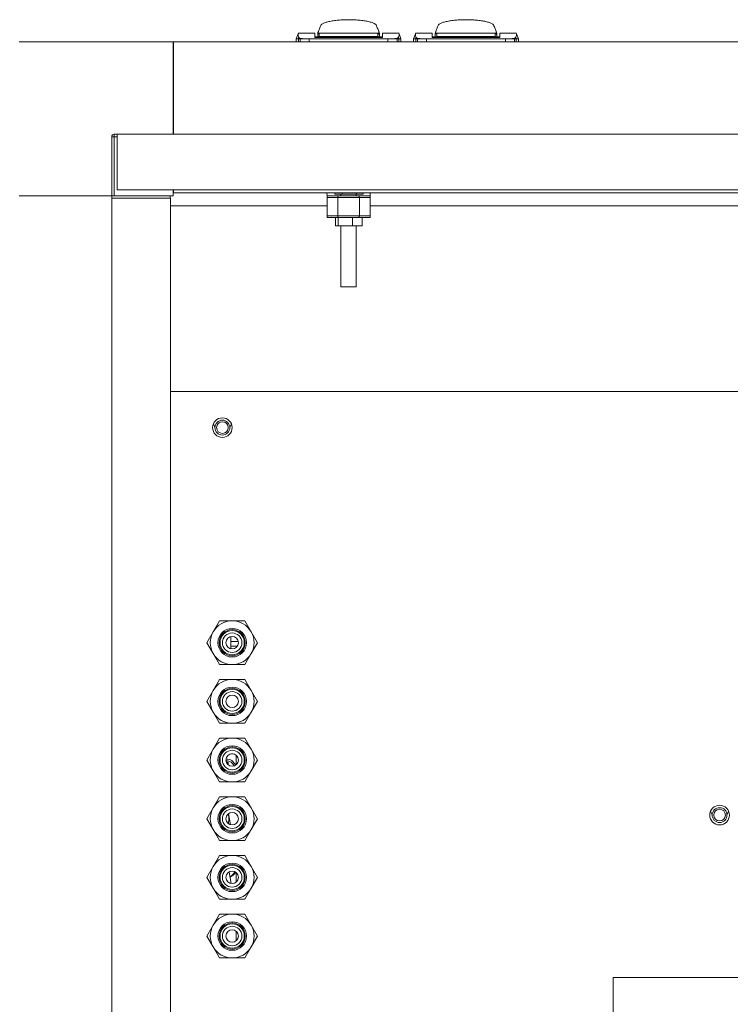
# Model space of a CAD drawing. Units: inches. Extents: x 1 to 15.3, y 0.6 to 10.4.
# Drawn here: x 7.5 to 7.9, y 9.9 to 10.4 of the extents above; entities that cross this region are included whole.
import ezdxf

# ---------------------------------------------------------------- set-up
doc = ezdxf.new("R2010")
doc.units = ezdxf.units.IN
doc.header["$MEASUREMENT"] = 0

msp = doc.modelspace()

# ---------------------------------------------------------------- linework, layer by layer
at = {"color": 7, "linetype": 'Continuous', "lineweight": 15}
for p, q in [((7.656099511410069, 10.4001856511286), (7.655914957986492, 10.39972072316615)), ((7.656284064833649, 10.40065053020272), (7.656099511410069, 10.4001856511286)), ((7.656468618257228, 10.40111540927684), (7.656284064833649, 10.40065053020272)), ((7.656653171680806, 10.40158033723928), (7.656468618257228, 10.40111540927684)), ((7.656681918015392, 10.401792512566), (7.656640265163236, 10.40154792428039)), ((7.686521639971044, 10.40154792428039), (7.686480036007213, 10.401792512566)), ((7.686508782341799, 10.40158033723928), (7.686693335765378, 10.40111540927684)), ((7.686693335765378, 10.40111540927684), (7.686877889188956, 10.40065053020272)), ((7.686877889188956, 10.40065053020272), (7.687062442612535, 10.4001856511286)), ((7.687062442612535, 10.4001856511286), (7.687246996036114, 10.39972072316615)), ((7.718599518293546, 10.4001856511286), (7.718414964869967, 10.39972072316615)), ((7.718784071717125, 10.40065053020272), (7.718599518293546, 10.4001856511286)), ((7.718968625140703, 10.40111540927684), (7.718784071717125, 10.40065053020272)), ((7.719153129675957, 10.40158033723928), (7.718968625140703, 10.40111540927684)), ((7.719181924898868, 10.401792512566), (7.719140272046713, 10.40154792428039)), ((7.749021646854521, 10.40154792428039), (7.74898004289069, 10.401792512566)), ((7.749008789225276, 10.40158033723928), (7.749193342648854, 10.40111540927684)), ((7.749193342648854, 10.40111540927684), (7.749377896072433, 10.40065053020272)), ((7.749377896072433, 10.40065053020272), (7.749562449496012, 10.4001856511286)), ((7.749562449496012, 10.4001856511286), (7.74974700291959, 10.39972072316615)), ((7.644651332549298, 10.39755858814332), (7.64368740146249, 10.39481111321572)), ((7.653536345464427, 10.39779007435806), (7.64469826534046, 10.39779007435806)), ((7.64486507230238, 10.39482978855553), (7.644944173610817, 10.39561801500543)), ((7.645777719537179, 10.39482978855553), (7.645777719537179, 10.39513006064232)), ((7.653536345464427, 10.39548943871298), (7.653536345464427, 10.39779007435806)), ((7.653536345464427, 10.39622022138202), (7.655176793180501, 10.3961135959471)), ((7.689625608558179, 10.39548943871298), (7.653536345464427, 10.39548943871298)), ((7.655269045448128, 10.39809357307424), (7.655176793180501, 10.39786110909302)), ((7.655176793180501, 10.39710138453609), (7.655176793180501, 10.39786110909302)), ((7.655176793180501, 10.39786110909302), (7.687985160842105, 10.39786110909302)), ((7.655176793180501, 10.39530219643157), (7.655176793180501, 10.39681426340849)), ((7.655361297715755, 10.39832603705546), (7.655269045448128, 10.39809357307424)), ((7.655453598871707, 10.39855850103668), (7.655361297715755, 10.39832603705546)), ((7.655545851139333, 10.39879091612958), (7.655453598871707, 10.39855850103668)), ((7.655730404562912, 10.39925584409203), (7.655545851139333, 10.39879091612958)), ((7.655914957986492, 10.39972072316615), (7.655730404562912, 10.39925584409203)), ((7.68716496142823, 10.39778254555614), (7.655996992594376, 10.39778254555614)), ((7.655996992594376, 10.39612102697237), (7.655996992594376, 10.39778254555614)), ((7.68716496142823, 10.39612102697237), (7.655996992594376, 10.39612102697237)), ((7.655996992594376, 10.39612102697237), (7.655996992594376, 10.39548943871298)), ((7.68716496142823, 10.39612102697237), (7.68716496142823, 10.39778254555614)), ((7.68716496142823, 10.39548943871298), (7.68716496142823, 10.39612102697237)), ((7.687246996036114, 10.39972072316615), (7.687431549459692, 10.39925584409203)), ((7.687431549459692, 10.39925584409203), (7.687616102883271, 10.39879091612958)), ((7.687616102883271, 10.39879091612958), (7.687708355150899, 10.39855850103668)), ((7.687708355150899, 10.39855850103668), (7.687800607418526, 10.39832603705546)), ((7.687800607418526, 10.39832603705546), (7.687892908574478, 10.39809357307424)), ((7.687892908574478, 10.39809357307424), (7.687985160842105, 10.39786110909302)), ((7.687985160842105, 10.39786110909302), (7.687985160842105, 10.39710123787111)), ((7.687985160842105, 10.39530219643157), (7.687985160842105, 10.39681416563184)), ((7.687985160842105, 10.39612205362718), (7.689625608558179, 10.39622022138202)), ((7.698463639793822, 10.39779007435806), (7.689625608558179, 10.39779007435806)), ((7.689625608558179, 10.39548943871298), (7.689625608558179, 10.39779007435806)), ((7.697384234485425, 10.39513006064232), (7.697384234485425, 10.39482978855553)), ((7.698217780411788, 10.39561801500543), (7.698296881720226, 10.39482978855553)), ((7.699474552560115, 10.39481111321572), (7.698510572584984, 10.39755858814332)), ((7.707151339432774, 10.39755858814332), (7.706187408345966, 10.39481111321572)), ((7.716036352347902, 10.39779007435806), (7.707198272223936, 10.39779007435806)), ((7.707365079185856, 10.39482978855553), (7.707444180494294, 10.39561801500543)), ((7.708277726420656, 10.39482978855553), (7.708277726420656, 10.39513006064232)), ((7.716036352347902, 10.39548943871298), (7.716036352347902, 10.39779007435806)), ((7.716036352347902, 10.39622022138202), (7.717676751175653, 10.3961135959471)), ((7.752125615441654, 10.39548943871298), (7.716036352347902, 10.39548943871298)), ((7.717769052331604, 10.39809357307424), (7.717676751175653, 10.39786110909302)), ((7.717676751175653, 10.39710138453609), (7.717676751175653, 10.39786110909302)), ((7.717676751175653, 10.39786110909302), (7.75048516772558, 10.39786110909302)), ((7.717676751175653, 10.39530219643157), (7.717676751175653, 10.39681426340849)), ((7.717861304599231, 10.39832603705546), (7.717769052331604, 10.39809357307424)), ((7.717953605755183, 10.39855850103668), (7.717861304599231, 10.39832603705546)), ((7.71804585802281, 10.39879091612958), (7.717953605755183, 10.39855850103668)), ((7.718230411446389, 10.39925584409203), (7.71804585802281, 10.39879091612958)), ((7.718414964869967, 10.39972072316615), (7.718230411446389, 10.39925584409203)), ((7.749664968311706, 10.39778254555614), (7.718496999477853, 10.39778254555614)), ((7.718496999477853, 10.39612102697237), (7.718496999477853, 10.39778254555614)), ((7.749664968311706, 10.39612102697237), (7.718496999477853, 10.39612102697237)), ((7.718496999477853, 10.39612102697237), (7.718496999477853, 10.39548943871298)), ((7.749664968311706, 10.39612102697237), (7.749664968311706, 10.39778254555614)), ((7.749664968311706, 10.39548943871298), (7.749664968311706, 10.39612102697237)), ((7.74974700291959, 10.39972072316615), (7.749931556343169, 10.39925584409203)), ((7.749931556343169, 10.39925584409203), (7.750116060878423, 10.39879091612958)), ((7.750116060878423, 10.39879091612958), (7.750208362034375, 10.39855850103668)), ((7.750208362034375, 10.39855850103668), (7.750300614302002, 10.39832603705546)), ((7.750300614302002, 10.39832603705546), (7.750392915457953, 10.39809357307424)), ((7.750392915457953, 10.39809357307424), (7.75048516772558, 10.39786110909302)), ((7.75048516772558, 10.39786110909302), (7.75048516772558, 10.39710123787111)), ((7.75048516772558, 10.39530219643157), (7.75048516772558, 10.39681416563184)), ((7.75048516772558, 10.39612205362718), (7.752125615441654, 10.39622022138202)), ((7.760963646677297, 10.39779007435806), (7.752125615441654, 10.39779007435806)), ((7.752125615441654, 10.39548943871298), (7.752125615441654, 10.39779007435806)), ((7.759884241368902, 10.39513006064232), (7.759884241368902, 10.39482978855553)), ((7.760717787295264, 10.39561801500543), (7.760796888603701, 10.39482978855553)), ((7.761974559443592, 10.39481111321572), (7.761010579468459, 10.39755858814332)), ((7.496213571759421, 10.39319418078355), (7.57823458869008, 10.39319418078355)), ((7.57823458869008, 10.39319418078355), (7.578296921303341, 10.39319418078355)), ((7.57823458869008, 10.39319418078355), (7.57823458869008, 10.34398158040282)), ((7.57823458869008, 10.38991333423972), (7.578296921303341, 10.38991333423972)), ((9.080796942072666, 10.39319418078355), (7.578296921303341, 10.39319418078355)), ((7.578296921303341, 10.34398158040282), (7.578296921303341, 10.39319418078355)), ((7.643693854721274, 10.39482949522559), (7.643693854721274, 10.39319418078355)), ((7.645777719537179, 10.39482978855553), (7.64486507230238, 10.39482978855553)), ((7.64486507230238, 10.39319418078355), (7.64486507230238, 10.39482978855553)), ((7.650605392656376, 10.39482978855553), (7.645777719537179, 10.39482978855553)), ((7.645777719537179, 10.39319418078355), (7.645777719537179, 10.39482978855553)), ((7.650605392656376, 10.39482978855553), (7.69255656136623, 10.39482978855553)), ((7.650605392656376, 10.39482978855553), (7.650605392656376, 10.39318938972778)), ((7.69255656136623, 10.39482978855553), (7.697384234485425, 10.39482978855553)), ((7.69255656136623, 10.39482978855553), (7.69255656136623, 10.39318938972778)), ((7.697384234485425, 10.39482978855553), (7.698296881720226, 10.39482978855553)), ((7.697384234485425, 10.39482978855553), (7.697384234485425, 10.39319418078355)), ((7.698296881720226, 10.39482978855553), (7.698296881720226, 10.39319418078355)), ((7.699468099301331, 10.39319418078355), (7.699468099301331, 10.39482949522559)), ((7.706193812716426, 10.39482949522559), (7.706193812716426, 10.39319418078355)), ((7.708277726420656, 10.39482978855553), (7.707365079185856, 10.39482978855553)), ((7.707365079185856, 10.39319418078355), (7.707365079185856, 10.39482978855553)), ((7.713105399539852, 10.39482978855553), (7.708277726420656, 10.39482978855553)), ((7.708277726420656, 10.39319418078355), (7.708277726420656, 10.39482978855553)), ((7.713105399539852, 10.39482978855553), (7.755056568249705, 10.39482978855553)), ((7.713105399539852, 10.39482978855553), (7.713105399539852, 10.39318938972778)), ((7.755056568249705, 10.39482978855553), (7.759884241368902, 10.39482978855553)), ((7.755056568249705, 10.39482978855553), (7.755056568249705, 10.39318938972778)), ((7.759884241368902, 10.39482978855553), (7.760796888603701, 10.39482978855553)), ((7.759884241368902, 10.39482978855553), (7.759884241368902, 10.39319418078355)), ((7.760796888603701, 10.39482978855553), (7.760796888603701, 10.39319418078355)), ((7.761968106184807, 10.39319418078355), (7.761968106184807, 10.39482949522559)), ((7.578296921303341, 10.38861124261493), (7.57823458869008, 10.38861124261493)), ((7.57823458869008, 10.34856451857144), (7.578296921303341, 10.34856451857144)), ((7.545426221028476, 10.31117316385289), (7.545426221028476, 10.34267948877802)), ((7.546728263764945, 10.34267948877802), (7.545426221028476, 10.34267948877802)), ((7.57823458869008, 10.34398158040282), (7.546728263764945, 10.34398158040282)), ((7.546728263764945, 10.34267948877802), (7.546728263764945, 10.34398158040282)), ((7.546728263764945, 10.34267948877802), (7.546728263764945, 10.31117316385289)), ((7.5482969434212, 10.34267948877802), (7.546728263764945, 10.34267948877802)), ((7.5482969434212, 10.34398158040282), (7.5482969434212, 10.31437202467715)), ((7.578296921303341, 10.34726242694664), (7.57823458869008, 10.34726242694664)), ((7.57823458869008, 10.34658586142905), (7.578296921303341, 10.34658586142905)), ((7.578296921303341, 10.34562202811889), (7.57823458869008, 10.34562202811889)), ((9.080796942072666, 10.34398158040282), (7.578296921303341, 10.34398158040282)), ((7.496213571759421, 10.31117316385289), (7.545426221028476, 10.31117316385289)), ((7.496213571759421, 10.31111083123963), (7.545426221028476, 10.31111083123963)), ((7.499494467191571, 10.31111083123963), (7.499494467191571, 10.31117316385289)), ((7.500796558816364, 10.31117316385289), (7.500796558816364, 10.31111083123963)), ((7.540843282859857, 10.31111083123963), (7.540843282859857, 10.31117316385289)), ((7.54214537448465, 10.31117316385289), (7.54214537448465, 10.31111083123963)), ((7.544488591860048, 10.31111083123963), (7.544488591860048, 10.31117316385289)), ((7.546728263764945, 10.31117316385289), (7.545426221028476, 10.31117316385289)), ((7.545426221028476, 9.141944164219401), (7.545426221028476, 10.31111083123963)), ((7.545426221028476, 10.31111083123963), (7.576594189862329, 10.31111083123963)), ((7.57823458869008, 10.31117316385289), (7.546728263764945, 10.31117316385289)), ((7.547092775109634, 10.31111083123963), (7.547092775109634, 10.31117316385289)), ((7.5482969434212, 10.31437202467715), (9.110796919954804, 10.31437202467715)), ((7.549242785828082, 10.31117316385289), (7.549242785828082, 10.31111083123963)), ((7.550534415351513, 10.31111083123963), (7.550534415351513, 10.31117316385289)), ((7.576594189862329, 10.30986085456835), (7.576594189862329, 10.31111083123963)), ((7.57823458869008, 10.31117316385289), (7.57823458869008, 10.31437202467715)), ((7.578296921303341, 10.31437202467715), (7.578296921303341, 10.31281361156896)), ((9.080796942072666, 10.31281361156896), (7.578296921303341, 10.31281361156896)), ((7.660098038552076, 10.31116837279713), (7.6600547234969, 10.31281361156896)), ((7.660098038552076, 10.31116837279713), (7.660098038552076, 10.31034817338325)), ((7.660098038552076, 10.31116837279713), (7.666361170644285, 10.31116837279713)), ((7.664187057982041, 10.31198862109932), (7.664187057982041, 10.31281361156896)), ((7.668198002758377, 10.31198862109932), (7.664187057982041, 10.31198862109932)), ((7.666361170644285, 10.31116837279713), (7.676800734489997, 10.31116837279713)), ((7.667479931053602, 10.31198862109932), (7.667479931053602, 10.31116837279713)), ((7.668198002758377, 10.31281361156896), (7.668198002758377, 10.31198862109932)), ((7.67577295525188, 10.31198862109932), (7.668198002758377, 10.31198862109932)), ((7.675682022969004, 10.31116837279713), (7.675682022969004, 10.31198862109932)), ((7.67577295525188, 10.31198862109932), (7.67577295525188, 10.31281361156896)), ((7.679328749730593, 10.31198862109932), (7.67577295525188, 10.31198862109932)), ((7.676800734489997, 10.31116837279713), (7.683063915470528, 10.31116837279713)), ((7.679328749730593, 10.31198862109932), (7.679328749730593, 10.31281361156896)), ((7.683107230525706, 10.31281361156896), (7.683063915470528, 10.31116837279713)), ((7.683063915470528, 10.31034817338325), (7.683063915470528, 10.31116837279713)), ((7.576676175581889, 10.30986085456835), (7.545426221028476, 10.30986085456835)), ((7.576676175581889, 9.292294191807496), (7.576676175581889, 10.30986085456835)), ((7.660098038552076, 10.3058816872027), (7.576676175581889, 10.3058816872027)), ((7.665781208455169, 10.31034817338325), (7.660098038552076, 10.31034817338325)), ((7.660098038552076, 10.3005056826401), (7.660098038552076, 10.31034817338325)), ((7.665781208455169, 10.3005056826401), (7.665781208455169, 10.31034817338325)), ((7.677380745567437, 10.31034817338325), (7.665781208455169, 10.31034817338325)), ((7.677380745567437, 10.3005056826401), (7.677380745567437, 10.31034817338325)), ((7.683063915470528, 10.31034817338325), (7.677380745567437, 10.31034817338325)), ((7.683063915470528, 10.31034817338325), (7.683063915470528, 10.3005056826401)), ((7.890601109094269, 10.3058816872027), (7.683063915470528, 10.3058816872027)), ((7.665781208455169, 10.3005056826401), (7.660098038552076, 10.3005056826401)), ((7.660098038552076, 10.2996854343379), (7.660098038552076, 10.3005056826401)), ((7.677380745567437, 10.3005056826401), (7.665781208455169, 10.3005056826401)), ((7.683063915470528, 10.3005056826401), (7.677380745567437, 10.3005056826401)), ((7.683063915470528, 10.2996854343379), (7.683063915470528, 10.3005056826401)), ((7.665875905139002, 10.2996854343379), (7.660098038552076, 10.2996854343379)), ((7.664532991763563, 10.29525629883698), (7.664532991763563, 10.2996854343379)), ((7.665875905139002, 10.2996854343379), (7.66601318355315, 10.2996854343379)), ((7.66601318355315, 10.29525629883698), (7.66601318355315, 10.2996854343379)), ((7.66601318355315, 10.2996854343379), (7.666841840647099, 10.2996854343379)), ((7.672098117703916, 10.2996854343379), (7.666841840647099, 10.2996854343379)), ((7.672098117703916, 10.2996854343379), (7.673581193904627, 10.2996854343379)), ((7.673581193904627, 10.29525629883698), (7.673581193904627, 10.2996854343379)), ((7.673581193904627, 10.2996854343379), (7.674647106035563, 10.2996854343379)), ((7.676800734489997, 10.2996854343379), (7.674647106035563, 10.2996854343379)), ((7.683063915470528, 10.2996854343379), (7.676800734489997, 10.2996854343379)), ((7.678781151612049, 10.29525629883698), (7.678781151612049, 10.2996854343379)), ((7.66601318355315, 10.29525629883698), (7.664532991763563, 10.29525629883698)), ((7.673581193904627, 10.29525629883698), (7.66601318355315, 10.29525629883698)), ((7.667479931053602, 10.29525629883698), (7.667479931053602, 10.26277602071859)), ((7.678781151612049, 10.29525629883698), (7.673581193904627, 10.29525629883698)), ((7.675682022969004, 10.26277602071859), (7.675682022969004, 10.29525629883698)), ((7.667479931053602, 10.26277602071859), (7.675682022969004, 10.26277602071859)), ((7.576676175581889, 10.20692335926664), (7.890601109094269, 10.20692335926664)), ((7.599500960796912, 10.18954233783146), (7.599676078773934, 10.18954233783146)), ((7.599586613140782, 10.1897584242241), (7.600426074554363, 10.18773166097077)), ((7.608342756433512, 10.18773166097077), (7.609182266735417, 10.1897584242241)), ((7.609092752213941, 10.18954233783146), (7.609267919079287, 10.18954233783146)), ((7.599489129822474, 10.07898168614865), (7.602856997583245, 10.0848150165393)), ((7.602856997583245, 10.0848150165393), (7.60959278199311, 10.0848150165393)), ((7.60959278199311, 10.0848150165393), (7.616328517514652, 10.0848150165393)), ((7.616328517514652, 10.0848150165393), (7.619696385275422, 10.07898168614865)), ((7.596121262061703, 10.07314835575801), (7.599489129822474, 10.07898168614865)), ((7.608957967104324, 10.06989725775941), (7.608957967104324, 10.0763994537566)), ((7.619696385275422, 10.07898168614865), (7.623064253036193, 10.07314835575801)), ((7.599489129822474, 10.06731502536736), (7.596121262061703, 10.07314835575801)), ((7.608957967104324, 10.07375068435541), (7.612850064364705, 10.07375068435541)), ((7.608957967104324, 10.07131773246108), (7.612353456768226, 10.07131773246108)), ((7.623064253036193, 10.07314835575801), (7.619696385275422, 10.06731502536736)), ((7.602856997583245, 10.06148169497671), (7.599489129822474, 10.06731502536736)), ((7.619696385275422, 10.06731502536736), (7.616328517514652, 10.06148169497671)), ((7.60959278199311, 10.06148169497671), (7.602856997583245, 10.06148169497671)), ((7.616328517514652, 10.06148169497671), (7.60959278199311, 10.06148169497671)), ((7.599489129822474, 10.04773168270692), (7.602856997583245, 10.05356501309756)), ((7.602856997583245, 10.05356501309756), (7.60959278199311, 10.05356501309756)), ((7.60959278199311, 10.05356501309756), (7.616328517514652, 10.05356501309756)), ((7.616328517514652, 10.05356501309756), (7.619696385275422, 10.04773168270692)), ((7.596121262061703, 10.04189835231627), (7.599489129822474, 10.04773168270692)), ((7.619696385275422, 10.04773168270692), (7.623064253036193, 10.04189835231627)), ((7.599489129822474, 10.03606502192562), (7.596121262061703, 10.04189835231627)), ((7.623064253036193, 10.04189835231627), (7.619696385275422, 10.03606502192562)), ((7.602856997583245, 10.03023169153497), (7.599489129822474, 10.03606502192562)), ((7.619696385275422, 10.03606502192562), (7.616328517514652, 10.03023169153497)), ((7.60959278199311, 10.03023169153497), (7.602856997583245, 10.03023169153497)), ((7.616328517514652, 10.03023169153497), (7.60959278199311, 10.03023169153497)), ((7.599489129822474, 10.01648167926518), (7.602856997583245, 10.02231500965583)), ((7.602856997583245, 10.02231500965583), (7.60959278199311, 10.02231500965583)), ((7.60959278199311, 10.02231500965583), (7.616328517514652, 10.02231500965583)), ((7.616328517514652, 10.02231500965583), (7.619696385275422, 10.01648167926518)), ((7.596121262061703, 10.01064834887453), (7.599489129822474, 10.01648167926518)), ((7.609243034922307, 10.01394234637755), (7.609942480175589, 10.01394234637755)), ((7.611749099305371, 10.01316287093767), (7.611749099305371, 10.00835900643232)), ((7.619696385275422, 10.01648167926518), (7.623064253036193, 10.01064834887453)), ((7.599489129822474, 10.00481501848388), (7.596121262061703, 10.01064834887453)), ((7.606540781694523, 10.01033817690211), (7.606295508972378, 10.01033111253927)), ((7.607009571834574, 10.00927749582185), (7.607374083179264, 10.00957855012182)), ((7.607009571834574, 10.00857477505085), (7.607009571834574, 10.00927749582185)), ((7.607374083179264, 10.00818863062274), (7.607374083179264, 10.00957855012182)), ((7.611749099305371, 10.00835900643232), (7.611101573452311, 10.00835900643232)), ((7.611749099305371, 10.00813382681139), (7.611749099305371, 10.00835900643232)), ((7.623064253036193, 10.01064834887453), (7.619696385275422, 10.00481501848388)), ((7.602856997583245, 9.998981688093236), (7.599489129822474, 10.00481501848388)), ((7.619696385275422, 10.00481501848388), (7.616328517514652, 9.998981688093236)), ((7.60959278199311, 9.998981688093236), (7.602856997583245, 9.998981688093236)), ((7.616328517514652, 9.998981688093236), (7.60959278199311, 9.998981688093236)), ((7.599489129822474, 9.98523167582344), (7.602856997583245, 9.991065030658248)), ((7.602856997583245, 9.991065030658248), (7.60959278199311, 9.991065030658248)), ((7.60959278199311, 9.991065030658248), (7.616328517514652, 9.991065030658248)), ((7.616328517514652, 9.991065030658248), (7.619696385275422, 9.98523167582344)), ((7.596121262061703, 9.979398345432791), (7.599489129822474, 9.98523167582344)), ((7.607678168555332, 9.982101503094574), (7.608718169874482, 9.976203395674457)), ((7.619696385275422, 9.98523167582344), (7.623064253036193, 9.979398345432791)), ((7.864326177068971, 9.983345906496897), (7.865165687370876, 9.981319192131897)), ((7.873082369250025, 9.981319192131897), (7.873921830663606, 9.983345906496897)), ((7.599489129822474, 9.973565015042146), (7.596121262061703, 9.979398345432791)), ((7.623064253036193, 9.979398345432791), (7.619696385275422, 9.973565015042146)), ((7.602856997583245, 9.967731684651499), (7.599489129822474, 9.973565015042146)), ((7.619696385275422, 9.973565015042146), (7.616328517514652, 9.967731684651499)), ((7.60959278199311, 9.967731684651499), (7.602856997583245, 9.967731684651499)), ((7.616328517514652, 9.967731684651499), (7.60959278199311, 9.967731684651499)), ((7.599489129822474, 9.953981696825863), (7.602856997583245, 9.959815027216512)), ((7.602856997583245, 9.959815027216512), (7.60959278199311, 9.959815027216512)), ((7.60959278199311, 9.959815027216512), (7.616328517514652, 9.959815027216512)), ((7.616328517514652, 9.959815027216512), (7.619696385275422, 9.953981696825863)), ((7.596121262061703, 9.948148341991056), (7.599489129822474, 9.953981696825863)), ((7.608971215840161, 9.944894677355443), (7.607895868262669, 9.950993226904478)), ((7.611749099305371, 9.945633819927917), (7.611749099305371, 9.950662888498353)), ((7.619696385275422, 9.953981696825863), (7.623064253036193, 9.948148341991056)), ((7.599489129822474, 9.942315011600407), (7.596121262061703, 9.948148341991056)), ((7.623064253036193, 9.948148341991056), (7.619696385275422, 9.942315011600407)), ((7.602856997583245, 9.93648168120976), (7.599489129822474, 9.942315011600407)), ((7.619696385275422, 9.942315011600407), (7.616328517514652, 9.93648168120976)), ((7.60959278199311, 9.93648168120976), (7.602856997583245, 9.93648168120976)), ((7.616328517514652, 9.93648168120976), (7.60959278199311, 9.93648168120976)), ((7.599489129822474, 9.922731693384126), (7.602856997583245, 9.928565023774773)), ((7.602856997583245, 9.928565023774773), (7.60959278199311, 9.928565023774773)), ((7.60959278199311, 9.928565023774773), (7.616328517514652, 9.928565023774773)), ((7.616328517514652, 9.928565023774773), (7.619696385275422, 9.922731693384126)), ((7.596121262061703, 9.916898362993479), (7.599489129822474, 9.922731693384126)), ((7.611749099305371, 9.914383816486177), (7.611749099305371, 9.919412885056616)), ((7.619696385275422, 9.922731693384126), (7.623064253036193, 9.916898362993479)), ((7.599489129822474, 9.911065008158669), (7.596121262061703, 9.916898362993479)), ((7.623064253036193, 9.916898362993479), (7.619696385275422, 9.911065008158669)), ((7.602856997583245, 9.905231677768022), (7.599489129822474, 9.911065008158669)), ((7.619696385275422, 9.911065008158669), (7.616328517514652, 9.905231677768022)), ((7.60959278199311, 9.905231677768022), (7.602856997583245, 9.905231677768022)), ((7.616328517514652, 9.905231677768022), (7.60959278199311, 9.905231677768022)), ((9.10929815060205, 9.894773353027926), (7.812423154434895, 9.894773353027926)), ((7.812423154434895, 9.894773353027926), (7.812423154434895, 9.853106689920331))]:
    msp.add_line(p, q, dxfattribs=at)
at = {"color": 7, "linetype": 'Continuous', "lineweight": 15, "flags": 128}
for points in [[(7.64469826534046, 10.39754211277809), (7.64470075864499, 10.39756445474221), (7.64467944333567, 10.39684076088017), (7.644944173610817, 10.39561801500543)], [(7.707198272223936, 10.39754211277809), (7.707200716640142, 10.39756445474221), (7.707179450219147, 10.39684076088017), (7.707444180494294, 10.39561801500543)], [(7.64486507230238, 10.39482978855553), (7.644409530898167, 10.39482969077889), (7.643777844862125, 10.39482949522559)], [(7.698296881720226, 10.39482978855553), (7.698752423124439, 10.39482969077889), (7.699384109160481, 10.39482949522559)], [(7.707365079185856, 10.39482978855553), (7.706909488893319, 10.39482969077889), (7.7062778517456, 10.39482949522559)], [(7.760796888603701, 10.39482978855553), (7.761252430007914, 10.39482969077889), (7.761884116043957, 10.39482949522559)], [(7.607666093139273, 9.976703816560219), (7.607853286532355, 9.97940066762819), (7.607666679799163, 9.98209331430028)]]:
    msp.add_lwpolyline(points, dxfattribs=at)
at = {"color": 7, "linetype": 'Continuous', "lineweight": 15}
for centre, radius in [((7.604384431688002, 10.18773168539861), 0.005208333333330373), ((7.604384431688002, 10.18773168539861), 0.00395833333333151), ((7.604384431688002, 10.18773168539861), 0.003124999999998934), ((7.609592765021336, 10.07314835206527), 0.007604166666666856), ((7.609592765021336, 10.07314835206527), 0.006954166666666595), ((7.609592765021336, 10.07314835206527), 0.006458333333334565), ((7.609592746361112, 10.0731483502894), 0.005208336586528289), ((7.609592765021336, 10.07314835206527), 0.003312500000001606), ((7.609592765021336, 10.04189835206528), 0.007604166666668633), ((7.609592765021336, 10.04189835206528), 0.006954166666666595), ((7.609592765021336, 10.04189835206528), 0.006458333333332789), ((7.609592747171482, 10.04189835092169), 0.005208340660551034), ((7.609592765021336, 10.04189835206528), 0.003312499999998053), ((7.609592765021336, 10.01064835206527), 0.00760416666666508), ((7.609592765021336, 10.01064835206527), 0.006954166666666595), ((7.609592765021336, 10.01064835206527), 0.006458333333332789), ((7.60959280780473, 10.01064835562835), 0.0052083488088961), ((7.609592765021336, 10.01064835206527), 0.003312500000001606), ((7.609592765021336, 9.979398352065274), 0.007604166666666856), ((7.609592765021336, 9.979398352065274), 0.006954166666666595), ((7.609592765021336, 9.979398352065274), 0.006458333333334565), ((7.869124015021336, 9.98131918539861), 0.005208333333332149), ((7.609592746361116, 9.979398364408379), 0.005208336586554934), ((7.609592765021336, 9.979398352065274), 0.003312500000001606), ((7.869124015021336, 9.98131918539861), 0.003958333333333286), ((7.869124015021336, 9.98131918539861), 0.003124999999998934), ((7.609592765021336, 9.948148352065276), 0.007604166666668633), ((7.609592765021336, 9.948148352065276), 0.006954166666666595), ((7.609592765021336, 9.948148352065276), 0.006458333333332789), ((7.609592746361126, 9.94814836096664), 0.005208336586554934), ((7.609592765021336, 9.948148352065276), 0.003312499999998053), ((7.609592765021336, 9.916898352065274), 0.00760416666666508), ((7.609592765021336, 9.916898352065274), 0.006954166666666595), ((7.609592765021336, 9.916898352065274), 0.006458333333332789), ((7.609592746361121, 9.916898357524877), 0.005208336586531841), ((7.609592765021336, 9.916898352065274), 0.003312500000001606)]:
    msp.add_circle(centre, radius, dxfattribs=at)
for centre, radius, start, end in [((7.657676504587352, 10.40153197820818), 0.00102447490623662, 139.0825953198342, 177.2944204228801), ((7.659148387595516, 10.40020526243995), 0.003005916084980127, 118.7790533025062, 138.3487453852501), ((7.661845055518905, 10.39534650184449), 0.008562836381176324, 108.7936792790605, 118.9424120686519), ((7.665140338396768, 10.38570878006676), 0.01874833939781265, 102.6786546634673, 108.838583676214), ((7.66818009651904, 10.37221041529908), 0.0325847397871934, 98.41367638570054, 102.6838936963472), ((7.670286577239419, 10.35796801708788), 0.04698207175602491, 95.12940282154128, 98.41352250387841), ((7.671311372535349, 10.34665421642067), 0.05834218721011667, 92.40354970581842, 95.13841434763782), ((7.671576590745218, 10.34062913540594), 0.0643730913417163, 89.99609596914763, 92.41450429244343), ((7.671585330789632, 10.34062759127883), 0.06437463546661262, 87.58552471648919, 90.00387502191846), ((7.671897066330821, 10.3473594805956), 0.05763559651017377, 84.84481820479616, 87.61321774174468), ((7.673009519004021, 10.35909775320456), 0.04584487842397619, 81.54573422921827, 84.9113404453698), ((7.675205289104067, 10.37341024201083), 0.03136516692169498, 77.23304607674989, 81.66938384118434), ((7.678297212933898, 10.38668541202126), 0.01773511622080793, 70.98527064334165, 77.49749101700695), ((7.681573017547916, 10.39592564874338), 0.007932252044885724, 60.65242051919162, 71.60999158214673), ((7.68418454116078, 10.40041961782638), 0.002736099418711335, 40.67666531431276, 62.19895401477815), ((7.685485449435252, 10.40153197820818), 0.001024474906237507, 2.705579577117578, 40.91740468013322), ((7.720176841362991, 10.40153176580652), 0.001024863309058507, 139.085701853523, 177.2835587660384), ((7.721648394478989, 10.40020526243995), 0.003005916084973931, 118.7790533025106, 138.348745385281), ((7.724344095159218, 10.39534868784336), 0.008560455323594415, 108.7922641602814, 118.9438271874601), ((7.727640345280264, 10.38570878006667), 0.01874833939790359, 102.678654663466, 108.838583676188), ((7.730680103402552, 10.37221041529892), 0.03258473978736218, 98.41367638572136, 102.6838936963428), ((7.732786584122888, 10.35796801708793), 0.04698207175597824, 95.1294028215366, 98.41352250387915), ((7.733811379418826, 10.34665421642067), 0.05834218721011316, 92.40354970581946, 95.13841434763813), ((7.734076548752305, 10.34063145847684), 0.06437076827417064, 89.99605232386847, 92.4145479377209), ((7.734085370436475, 10.34063146837057), 0.06437075837711193, 87.58545194699047, 90.00390441766379), ((7.734397305750701, 10.34736236793865), 0.0576326999522417, 84.84479052533827, 87.61337773762266), ((7.735508343244122, 10.35908779306732), 0.04585490420278381, 81.54610226537866, 84.91097240920094), ((7.737705295987531, 10.37341024201075), 0.03136516692177395, 77.23304607675928, 81.66938384118414), ((7.740799206148168, 10.38669296707438), 0.01772731032123491, 70.98353388165566, 77.49847256932345), ((7.744072679559338, 10.39592466971526), 0.007933274453104646, 60.65371485449575, 71.61019379773317), ((7.746684548044242, 10.40041961782636), 0.002736099418733676, 40.67666531440091, 62.1989540146884), ((7.747984980766127, 10.40153178789006), 0.001024958926170163, 2.714951760160317, 40.90803249720576), ((7.646157625982974, 10.39673496197206), 0.001649253523795785, 222.6286489599842, 256.6822894123414), ((7.64969742504639, 10.419190776586), 0.02437790276052216, 260.7472880065205, 272.1345046746463), ((7.655996984657292, 10.39696235479161), 0.0008202099737548707, 90, 180), ((7.655996607597372, 10.39530096742648), 0.0008200596362635159, 89.97310109747933, 166.7131534364572), ((7.687165346425232, 10.39530096742647), 0.0008200596362676029, 13.2868465638766, 90.02689890245843), ((7.687164963659916, 10.39696235479161), 0.0008202099737548707, 0, 90), ((7.693417140419609, 10.41995267378174), 0.02513762038054791, 268.0381124559676, 279.0800948628691), ((7.697064081336521, 10.39663288866157), 0.001536551363997166, 282.0261586669277, 318.6629029606993), ((7.694422300891182, 10.39708075449128), 0.004067587933259968, 338.9238409930834, 6.512678150969933), ((7.708657632866444, 10.39673496197204), 0.001649253523780909, 222.6286489597882, 256.6822894124678), ((7.712197431929863, 10.41919077658597), 0.02437790276049196, 260.7472880065174, 272.1345046746553), ((7.718496984657292, 10.39696235479161), 0.0008202099737548707, 90, 180), ((7.71849661448085, 10.39530096742647), 0.0008200596362676029, 89.97310109754157, 166.7131534361376), ((7.749664963659916, 10.39696235479161), 0.0008202099737548707, 0, 90), ((7.74966535330871, 10.39530096742648), 0.0008200596362626514, 13.28684656355702, 90.02689890258272), ((7.755917131375404, 10.41995292986164), 0.02513787576506685, 268.038168719899, 279.0800385989329), ((7.759564088219995, 10.39663288866157), 0.001536551363998498, 282.0261586670248, 318.6629029607431), ((7.756905369825772, 10.39708291880626), 0.004084173124071555, 338.9809590258039, 6.45556011830802), ((7.5467282801132, 10.34267950364007), 0.001302083333333925, 90, 180), ((7.666506184788648, 10.31045068838974), 0.0007321885076005028, 101.4232875899263, 188.048527134901), ((7.676655789659863, 10.31045069419193), 0.0007321690953186443, 351.9507994901136, 78.58193920857164), ((7.666506215045857, 10.30040314625039), 0.0007322214608689229, 171.9501476183238, 258.5748179729271), ((7.676655759406018, 10.30040314044797), 0.0007322020454860507, 281.4199552595527, 8.050525816254623), ((7.609592765021336, 10.07314835206527), 0.01166666666666849, 90, 150.0000000000024), ((7.609592765021336, 10.07314835206527), 0.01166666666666849, 30.00000000000198, 90), ((7.609592765021336, 10.07314835206527), 0.01166666666666755, 150.0000000000024, 209.9999999999985), ((7.609592765021336, 10.07314835206527), 0.01166666666666601, 329.9999999999988, 30.00000000000198), ((7.609592765021336, 10.07314835206527), 0.01166666666666755, 209.9999999999985, 270.0000000000008), ((7.609592765021336, 10.07314835206527), 0.01166666666666671, 270.0000000000008, 329.9999999999988), ((7.609592765021336, 10.04189835206528), 0.01166666666666755, 90, 150.0000000000024), ((7.609592765021336, 10.04189835206528), 0.01166666666666671, 30.00000000000198, 90), ((7.609592765021336, 10.04189835206528), 0.01166666666666755, 150.0000000000024, 209.9999999999985), ((7.609592765021336, 10.04189835206528), 0.01166666666666601, 329.9999999999988, 30.00000000000198), ((7.609592765021336, 10.04189835206528), 0.01166666666666755, 209.9999999999985, 270.0000000000008), ((7.609592765021336, 10.04189835206528), 0.01166666666666671, 270.0000000000008, 329.9999999999988), ((7.609592765021336, 10.01064835206527), 0.01166666666666755, 90, 150.0000000000024), ((7.609592765021336, 10.01064835206527), 0.01166666666666671, 30.00000000000198, 90), ((7.609592765021336, 10.01064835206527), 0.01166666666666755, 150.0000000000024, 209.9999999999909), ((7.609592765021336, 10.01064835206527), 0.01166666666666601, 330.0000000000064, 30.00000000000198), ((7.606540768868815, 10.00606733921135), 0.005104166666666238, 20.1879398006018, 92.46678264501654), ((7.606540768868815, 10.00606733921135), 0.003608752063201108, 76.64875295877164, 91.81108139023098), ((7.606540768868815, 10.00606733921135), 0.004270833333333002, 19.36234974355497, 90), ((7.606540768868815, 10.00606733921135), 0.003244215965175619, 81.69153033306006, 89.62476605475193), ((7.609592765021336, 10.01064835206527), 0.01166666666666667, 209.9999999999909, 270.0000000000008), ((7.609592765021336, 10.01064835206527), 0.01166666666666513, 270.0000000000008, 330.0000000000064), ((7.609592765021336, 9.979398352065274), 0.01166666666666849, 90, 150.0000000000024), ((7.609592765021336, 9.979398352065274), 0.01166666666666849, 30.00000000000198, 90), ((7.609592765021336, 9.979398352065274), 0.01166666666666755, 150.0000000000024, 209.9999999999985), ((7.609592765021336, 9.979398352065274), 0.01166666666666601, 329.9999999999988, 30.00000000000198), ((7.609592765021336, 9.979398352065274), 0.01166666666666755, 209.9999999999985, 270.0000000000008), ((7.609592765021336, 9.979398352065274), 0.01166666666666671, 270.0000000000008, 329.9999999999988), ((7.609592765021336, 9.948148352065276), 0.01166666666666755, 90, 150.0000000000024), ((7.609592765021336, 9.948148352065276), 0.01166666666666671, 30.00000000000198, 90), ((7.609592765021336, 9.948148352065276), 0.01166666666666755, 150.0000000000024, 209.9999999999985), ((7.606540768868813, 9.953150672544679), 0.004895833333335457, 291.3068085674873, 335.8034621031334), ((7.606540768868813, 9.953150672544679), 0.005208333333333987, 290.6202601295743, 335.5765972246723), ((7.609592765021336, 9.948148352065276), 0.01166666666666601, 329.9999999999988, 30.00000000000198), ((7.609592765021336, 9.948148352065276), 0.01166666666666755, 209.9999999999985, 270.0000000000008), ((7.609592765021336, 9.948148352065276), 0.01166666666666671, 270.0000000000008, 329.9999999999988), ((7.609592765021336, 9.916898352065274), 0.01166666666666755, 90, 150.0000000000024), ((7.609592765021336, 9.916898352065274), 0.01166666666666671, 30.00000000000198, 90), ((7.609592765021336, 9.916898352065274), 0.01166666666666755, 150.0000000000024, 209.9999999999909), ((7.609592765021336, 9.916898352065274), 0.01166666666666601, 330.0000000000064, 30.00000000000198), ((7.609592765021336, 9.916898352065274), 0.01166666666666667, 209.9999999999909, 270.0000000000008), ((7.609592765021336, 9.916898352065274), 0.01166666666666513, 270.0000000000008, 330.0000000000064)]:
    msp.add_arc(centre, radius, start, end, dxfattribs=at)

doc.saveas('drawing.dxf')
